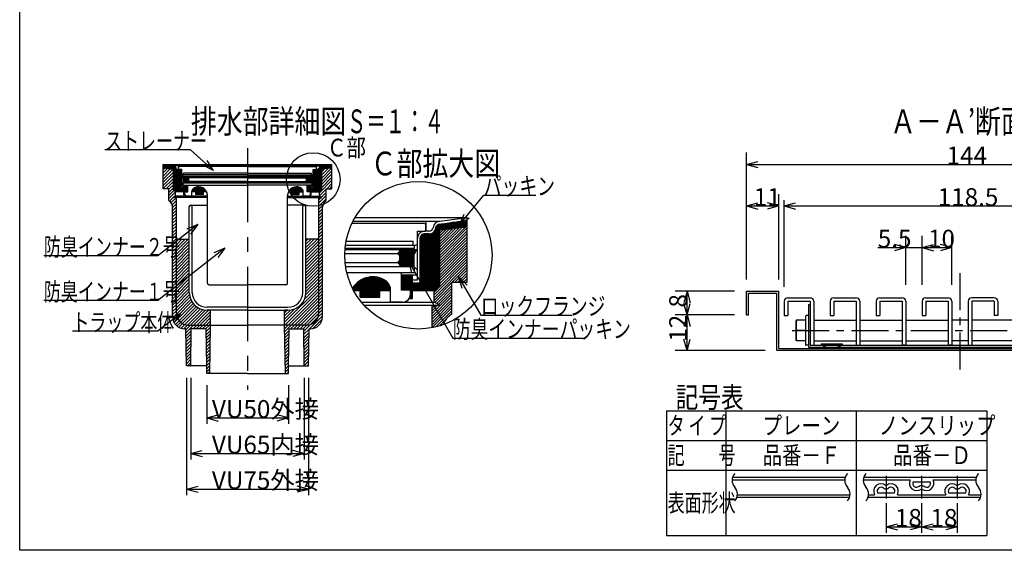
# Model space of a CAD drawing. Extents: x 96 to 2311, y 93 to 1536.
# Drawn here: x 96 to 1424, y 96 to 811 of the extents above; entities that cross this region are included whole.
import ezdxf

# ---------------------------------------------------------------- set-up
doc = ezdxf.new("R2010")
doc.units = 0
doc.header["$LTSCALE"] = 8
doc.header["$MEASUREMENT"] = 0
doc.linetypes.add('CENTER1', pattern=[10, 6.25, -1.25, 1.25, -1.25])
doc.linetypes.add('CENTER2', pattern=[20, 12.5, -2.5, 2.5, -2.5])
for name, color, linetype in [('_0-7_枠細線', 7, 'CONTINUOUS'), ('_0-8_枠中線', 7, 'CONTINUOUS'), ('_0-A_極細1', 7, 'CONTINUOUS'), ('_0-D_寸法1', 7, 'CONTINUOUS'), ('_0-E_極細4', 7, 'CONTINUOUS'), ('_1-1_寸法4', 7, 'CONTINUOUS'), ('_1-2_極細2', 7, 'CONTINUOUS'), ('_1-3_細線2', 7, 'CONTINUOUS'), ('_1-5_寸法2', 7, 'CONTINUOUS')]:
    doc.layers.add(name, color=color, linetype=linetype)
doc.styles.get("Standard").update_dxf_attribs({"font": 'txt', "bigfont": 'bigfont.shx'})

msp = doc.modelspace()

# ---------------------------------------------------------------- linework, layer by layer
at = {"layer": '_0-7_枠細線', "color": 5, "linetype": 'Continuous'}
for p, q in [((968, 284), (1400, 284)), ((968, 284), (968, 116)), ((1048, 284), (1048, 116)), ((1224, 284), (1224, 116)), ((1400, 284), (1400, 116)), ((968, 244), (1400, 244)), ((968, 204), (1400, 204)), ((1056.5, 191.1), (1208.3, 191.1)), ((1057.1, 194.3), (1208.9, 194.3)), ((1233.3, 191.1), (1296.6, 191.1)), ((1233.9, 194.3), (1385.7, 194.3)), ((1300.4, 188.4), (1323.6, 188.4)), ((1327.4, 191.1), (1385.1, 191.1)), ((1252.4, 173.5), (1275.6, 173.5)), ((1348.4, 173.5), (1371.6, 173.5)), ((1063.1, 167.6), (1214.9, 167.6)), ((1063.7, 170.8), (1215.5, 170.8)), ((1239.9, 167.6), (1391.7, 167.6)), ((1240.5, 170.8), (1248.6, 170.8)), ((1264, 159.6), (1264, 119.6)), ((1279.4, 170.8), (1344.6, 170.8)), ((1312, 159.6), (1312, 119.6)), ((1360, 159.6), (1360, 119.6)), ((1375.4, 170.8), (1392.3, 170.8)), ((1264, 127.6), (1279.5, 131.7)), ((1264, 127.6), (1279.5, 123.5)), ((1264, 127.6), (1312, 127.6)), ((1312, 127.6), (1296.5, 131.7)), ((1312, 127.6), (1296.5, 123.5)), ((1312, 127.6), (1327.5, 131.7)), ((1312, 127.6), (1327.5, 123.5)), ((1312, 127.6), (1360, 127.6)), ((1360, 127.6), (1344.5, 131.7)), ((1360, 127.6), (1344.5, 123.5)), ((968, 116), (1400, 116))]:
    msp.add_line(p, q, dxfattribs=at)
at = {"layer": '_0-7_枠細線', "color": 5, "linetype": 'CENTER1'}
for p, q in [((1264, 196.5), (1264, 165.6)), ((1312, 196.5), (1312, 165.6)), ((1360, 196.5), (1360, 165.6))]:
    msp.add_line(p, q, dxfattribs=at)
at = {"layer": '_0-7_枠細線', "color": 5, "linetype": 'Continuous'}
for centre, radius, start, end in [((1070.2, 190.2), 13.7, 137.5616, 222.4384), ((1222, 190.2), 13.7, 137.5616, 222.4384), ((1247, 190.2), 13.7, 137.5616, 222.4384), ((1398.8, 190.2), 13.7, 137.5616, 222.4384), ((1305.3, 186.3), 9.95, 151.1464, 308.6822), ((1305.3, 186.3), 5.33, 156.4218, 308.6822), ((1318.7, 186.3), 9.95, 231.3178, 28.8536), ((1318.7, 186.3), 5.33, 231.3178, 23.5782), ((1050, 171.7), 13.7, 317.5616, 42.4384), ((1201.8, 171.7), 13.7, 317.5616, 42.4384), ((1226.8, 171.7), 13.7, 317.5616, 42.4384), ((1257.3, 175.6), 9.95, 51.3178, 208.8536), ((1257.3, 175.6), 5.33, 51.3178, 203.5782), ((1264, 183.9), 5.33, 231.3178, 308.6822), ((1264, 183.9), 0.72, 231.3178, 308.6822), ((1270.7, 175.6), 9.95, 331.1464, 128.6822), ((1270.7, 175.6), 5.33, 336.4218, 128.6822), ((1312, 177.9), 5.33, 51.3178, 128.6822), ((1312, 177.9), 0.72, 51.3178, 128.6822), ((1353.3, 175.6), 9.95, 51.3178, 208.8536), ((1353.3, 175.6), 5.33, 51.3178, 203.5782), ((1360, 183.9), 5.33, 231.3178, 308.6822), ((1360, 183.9), 0.72, 231.3178, 308.6822), ((1366.7, 175.6), 9.95, 331.1464, 128.6822), ((1366.7, 175.6), 5.33, 336.4218, 128.6822), ((1378.6, 171.7), 13.7, 317.5616, 42.4384)]:
    msp.add_arc(centre, radius, start, end, dxfattribs=at)
at = {"layer": '_0-8_枠中線', "color": 5, "linetype": 'Continuous'}
for p, q in [((96, 96), (96, 1536)), ((2280, 96), (96, 96))]:
    msp.add_line(p, q, dxfattribs=at)
at = {"layer": '_0-A_極細1', "color": 7, "linetype": 'Continuous'}
for p, q in [((548.4, 544.3), (699.5, 544.3)), ((662.6, 539.1), (699.5, 544.3)), ((699.5, 540.6), (699.5, 544.3)), ((544.1, 536.4), (641.1, 536.4)), ((545.4, 539.1), (662.6, 539.1)), ((643.8, 526.8), (643.8, 533.7)), ((644.1, 525.7), (644.1, 539.1)), ((657.7, 448.7), (657.7, 532.4)), ((658.8, 449.8), (658.8, 533.8)), ((659.8, 450.8), (659.8, 534.6)), ((660.9, 451.9), (660.9, 535.1)), ((662, 453), (662, 535.3)), ((662.6, 535.3), (699.5, 540.5)), ((662.6, 453.6), (662.6, 535.3)), ((662.6, 534.5), (699.5, 534.5)), ((662.6, 533.4), (699.5, 533.4)), ((662.6, 532.3), (699.5, 532.3)), ((699.5, 531.6), (662.6, 527.3)), ((662.6, 531.3), (697, 531.3)), ((662.6, 496.9), (697, 531.3)), ((664.3, 535.5), (699.5, 535.5)), ((671.8, 536.6), (699.5, 536.6)), ((679.3, 537.7), (699.5, 537.7)), ((686.8, 538.7), (699.5, 538.7)), ((694.3, 539.8), (699.5, 539.8)), ((699.5, 459.8), (699.5, 544.2)), ((632.3, 509.7), (632.3, 525.7)), ((632.3, 525.7), (642.7, 525.7)), ((636.4, 445.7), (636.4, 518.2)), ((637.4, 445.7), (637.4, 520.1)), ((638.5, 445.7), (638.5, 521)), ((639.6, 445.7), (639.6, 521.6)), ((640.6, 445.7), (640.6, 521.9)), ((648, 525.7), (641.7, 525.7)), ((641.7, 445.7), (641.7, 522)), ((648, 522), (641.7, 522)), ((642.8, 445.7), (642.8, 522)), ((643.8, 445.7), (643.8, 522)), ((644.9, 445.7), (644.9, 522)), ((646, 445.7), (646, 522)), ((647, 445.7), (647, 522)), ((648.1, 445.7), (648.1, 522)), ((649.2, 445.7), (649.2, 522.1)), ((650.2, 445.7), (650.2, 522.3)), ((651.3, 445.7), (651.3, 522.6)), ((652.4, 445.7), (652.4, 523.1)), ((653.4, 445.7), (653.4, 523.8)), ((654.5, 445.7), (654.5, 524.7)), ((655.6, 446.6), (655.6, 526)), ((656.6, 447.6), (656.6, 528.3)), ((662.6, 500.7), (692.7, 530.8)), ((662.6, 504.5), (688.4, 530.3)), ((662.6, 530.2), (687.8, 530.2)), ((662.6, 493.1), (699.5, 530.1)), ((662.6, 508.2), (684.2, 529.8)), ((662.6, 512), (679.9, 529.3)), ((662.6, 529.1), (678.6, 529.1)), ((662.6, 515.8), (675.6, 528.8)), ((662.6, 519.5), (671.4, 528.3)), ((662.6, 528.1), (669.3, 528.1)), ((662.6, 523.3), (667.1, 527.8)), ((662.6, 527.1), (662.8, 527.3)), ((662.6, 489.4), (699.5, 526.3)), ((662.6, 485.6), (699.5, 522.5)), ((662.6, 481.8), (699.5, 518.7)), ((535.2, 507.1), (629.7, 507.1)), ((536.1, 512.4), (626.5, 512.4)), ((626.5, 507.1), (626.5, 512.4)), ((628.1, 502.3), (628.1, 507.1)), ((632.3, 460.1), (632.3, 516.4)), ((636.1, 456.4), (636.1, 516.4)), ((662.6, 478.1), (699.5, 515)), ((662.6, 474.3), (699.5, 511.2)), ((662.6, 470.5), (699.5, 507.4)), ((534.3, 495.9), (605.4, 495.9)), ((534.6, 501.2), (631.5, 501.2)), ((628.1, 502.3), (534.7, 502.3)), ((605.4, 495.9), (608.1, 498.6)), ((608.1, 493.2), (605.4, 495.9)), ((605.6, 496.1), (628.8, 496.1)), ((606.3, 495), (628.2, 495)), ((606.6, 497.1), (629.3, 497.1)), ((607.4, 493.9), (627.6, 493.9)), ((607.7, 498.2), (629.9, 498.2)), ((608.1, 501.2), (608.1, 498.6)), ((608.1, 500.3), (631.1, 500.3)), ((608.1, 499.3), (630.5, 499.3)), ((608.1, 493.2), (608.1, 486.3)), ((608.1, 492.9), (627.3, 492.9)), ((608.1, 491.8), (627.3, 491.8)), ((627.3, 493.2), (631.5, 501.2)), ((627.3, 493.2), (627.3, 478.3)), ((662.6, 466.7), (699.5, 503.7)), ((662.6, 463), (699.5, 499.9)), ((662.6, 459.2), (699.5, 496.1)), ((662.6, 455.4), (699.5, 492.3)), ((534.7, 483.6), (605.4, 483.6)), ((535.4, 478.3), (627.3, 478.3)), ((605.4, 483.6), (608.1, 486.3)), ((608.1, 481), (605.4, 483.6)), ((605.8, 483.3), (627.3, 483.3)), ((606.1, 484.3), (627.3, 484.3)), ((606.8, 482.2), (627.3, 482.2)), ((607.2, 485.4), (627.3, 485.4)), ((607.9, 481.1), (627.3, 481.1)), ((608.1, 490.7), (627.3, 490.7)), ((608.1, 489.7), (627.3, 489.7)), ((608.1, 488.6), (627.3, 488.6)), ((608.1, 487.5), (627.3, 487.5)), ((608.1, 486.5), (627.3, 486.5)), ((608.1, 481), (608.1, 478.3)), ((608.1, 480.1), (627.3, 480.1)), ((608.1, 479), (627.3, 479)), ((654.7, 443.8), (699.5, 488.6)), ((654.7, 440), (699.5, 484.8)), ((654.7, 436.2), (699.5, 481)), ((628.1, 477.7), (535.5, 477.7)), ((610.7, 469.7), (537.1, 469.7)), ((628.1, 469.7), (610.7, 469.7)), ((610.7, 446.3), (610.7, 469.7)), ((610.7, 467.1), (632.3, 467.1)), ((610.8, 446.3), (610.8, 467.1)), ((611.8, 446.3), (611.8, 467.1)), ((612.9, 446.3), (612.9, 467.1)), ((614, 446.3), (614, 467.1)), ((615, 446.3), (615, 467.1)), ((616.1, 446.3), (616.1, 467.1)), ((617.2, 446.3), (617.2, 467.1)), ((618.2, 446.3), (618.2, 467.1)), ((619.3, 446.3), (619.3, 467.1)), ((620.4, 446.3), (620.4, 467.1)), ((621.4, 446.3), (621.4, 467.1)), ((622.5, 446.3), (622.5, 467.1)), ((623.6, 435.1), (623.6, 467.1)), ((624.6, 435.1), (624.6, 467.1)), ((625.4, 435.1), (625.4, 467.1)), ((628.1, 469.7), (628.1, 477.7)), ((679.2, 456.9), (699.5, 477.3)), ((682.9, 456.9), (699.5, 473.5)), ((686.7, 456.9), (699.5, 469.7)), ((690.5, 456.9), (699.5, 465.9)), ((546.4, 445.7), (546.4, 451.4)), ((548, 445.7), (548, 453.3)), ((549.6, 445.7), (549.6, 455)), ((551.2, 445.7), (551.2, 456.5)), ((552.8, 445.7), (552.8, 457.8)), ((554.4, 445.7), (554.4, 458.9)), ((556, 445.7), (556, 459.9)), ((557.6, 445.7), (557.6, 460.8)), ((559.2, 445.7), (559.2, 461.6)), ((560.8, 445.7), (560.8, 462.2)), ((562.4, 445.7), (562.4, 462.8)), ((564, 445.7), (564, 463.2)), ((565.6, 445.7), (565.6, 463.6)), ((567.2, 445.7), (567.2, 463.9)), ((568.8, 445.7), (568.8, 464.1)), ((570.4, 445.7), (570.4, 464.2)), ((572, 445.7), (572, 464.3)), ((573.6, 445.7), (573.6, 464.2)), ((575.2, 445.7), (575.2, 464.1)), ((576.8, 445.7), (576.8, 463.9)), ((578.4, 445.7), (578.4, 463.6)), ((580, 445.7), (580, 463.3)), ((581.6, 445.7), (581.6, 462.8)), ((583.2, 445.7), (583.2, 462.3)), ((584.8, 445.7), (584.8, 461.6)), ((586.4, 445.7), (586.4, 460.9)), ((588, 445.7), (588, 460)), ((589.6, 445.7), (589.6, 459)), ((591.2, 445.7), (591.2, 457.8)), ((592.8, 445.7), (592.8, 456)), ((594.4, 445.7), (594.4, 453.4)), ((625.4, 460.1), (632.3, 460.1)), ((625.4, 456.4), (636.1, 456.4)), ((625.7, 445.7), (625.7, 456.4)), ((626.8, 445.7), (626.8, 456.4)), ((627.8, 445.7), (627.8, 456.4)), ((628.9, 445.7), (628.9, 456.4)), ((630, 445.7), (630, 456.4)), ((631, 445.7), (631, 456.4)), ((632.1, 445.7), (632.1, 456.4)), ((633.2, 445.7), (633.2, 456.4)), ((634.2, 445.7), (634.2, 456.4)), ((635.3, 445.7), (635.3, 456.4)), ((654.7, 432.5), (678.7, 456.5)), ((662.6, 453.6), (654.7, 445.7)), ((655.7, 429.7), (678.7, 452.7)), ((678.7, 456.9), (699.5, 456.9)), ((678.7, 414.2), (678.7, 456.9)), ((694.2, 456.9), (699.5, 462.2)), ((698, 456.9), (699.5, 458.4)), ((699.5, 456.9), (699.5, 459.8)), ((544.8, 448.8), (544.8, 449)), ((546.4, 445.7), (596.1, 445.7)), ((554.9, 436.7), (554.9, 445.7)), ((555.3, 436.7), (555.3, 445.7)), ((556.4, 436.7), (556.4, 445.7)), ((557.4, 436.7), (557.4, 445.7)), ((558.5, 436.7), (558.5, 445.7)), ((559.6, 436.7), (559.6, 445.7)), ((560.6, 436.7), (560.6, 445.7)), ((561.7, 436.7), (561.7, 445.7)), ((562.8, 436.7), (562.8, 445.7)), ((563.8, 436.7), (563.8, 445.7)), ((564.9, 436.7), (564.9, 445.7)), ((566, 436.7), (566, 445.7)), ((567, 436.7), (567, 445.7)), ((568.1, 436.7), (568.1, 445.7)), ((569.2, 436.7), (569.2, 445.7)), ((570.2, 436.7), (570.2, 445.7)), ((571.3, 436.7), (571.3, 445.7)), ((572.4, 436.7), (572.4, 445.7)), ((573.4, 436.7), (573.4, 445.7)), ((574.5, 436.7), (574.5, 445.7)), ((575.6, 436.7), (575.6, 445.7)), ((576.6, 436.7), (576.6, 445.7)), ((577.7, 436.7), (577.7, 445.7)), ((578.8, 436.7), (578.8, 445.7)), ((579.8, 436.7), (579.8, 445.7)), ((580.9, 436.7), (580.9, 445.7)), ((581.6, 436.7), (581.6, 445.7)), ((596, 445.7), (596, 447.7)), ((596.1, 430.3), (596.1, 445.7)), ((622.7, 446.3), (610.7, 446.3)), ((622.5, 435.1), (622.5, 438.8)), ((622.7, 440.9), (622.7, 446.3)), ((625.4, 445.7), (654.7, 445.7)), ((652.1, 414.7), (678.7, 441.4)), ((654.7, 430.2), (654.7, 445.7)), ((658.2, 428.4), (678.7, 448.9)), ((660.6, 427), (678.7, 445.1)), ((554.9, 436.7), (581.6, 436.7)), ((556.8, 430.2), (654.7, 430.2)), ((560.6, 426), (662.6, 426)), ((612.1, 430.3), (596.1, 430.3)), ((621, 435.1), (625.4, 435.1)), ((621.4, 435.1), (621.4, 435.8)), ((652.1, 410.9), (678.7, 437.6)), ((652.1, 407.2), (678.7, 433.8)), ((652.1, 403.4), (678.7, 430.1)), ((652.1, 399.6), (678.7, 426.3)), ((652.1, 395.7), (652.1, 426)), ((652.1, 418.5), (659.5, 426)), ((652.1, 422.3), (655.8, 426)), ((662.6, 426), (654.7, 430.2)), ((652.1, 395.9), (678.7, 422.5)), ((656.7, 396.7), (678.7, 418.7)), ((676.6, 412.9), (678.7, 415)), ((661.9, 398.1), (670.3, 406.6))]:
    msp.add_line(p, q, dxfattribs=at)
msp.add_circle((633.5, 493.3), 99.3, dxfattribs=at)
for centre, radius, start, end in [((641.1, 533.7), 2.67, 24.0545, 90), ((641.1, 533.7), 2.67, 0, 24.0545), ((662.6, 529.7), 9.33, 90, 175.849), ((662.6, 529.7), 5.6, 90, 175.849), ((641.7, 516.4), 9.33, 90, 180), ((641.7, 516.4), 5.6, 90, 180), ((642.7, 526.8), 1.07, 270, 360), ((648, 531.1), 5.33, 270, 356.6491), ((648, 531.1), 9.07, 270, 356.6491), ((629.7, 509.7), 2.67, 270, 360), ((572.1, 432.3), 32, 55.1663, 148.6848), ((580.1, 446.3), 16, 358.0749, 50.0295), ((612.1, 440.9), 10.7, 270, 360), ((692.1, 391.1), 26.7, 120, 161.1398)]:
    msp.add_arc(centre, radius, start, end, dxfattribs=at)
at = {"layer": '_0-D_寸法1', "color": 7, "linetype": 'Continuous'}
for p, q in [((688.9, 534.2), (721.6, 574.5)), ((721.6, 574.5), (792, 574.5)), ((688.9, 534.2), (695.4, 548.8)), ((688.9, 534.2), (701.9, 543.6)), ((620, 485.5), (631.4, 474.2)), ((620, 485.5), (624.2, 470.1)), ((620, 485.5), (679.9, 381.9)), ((687.8, 464.5), (699.1, 453.2)), ((687.8, 464.5), (691.9, 449)), ((687.8, 464.5), (717.7, 412.7)), ((717.7, 412.7), (840.9, 412.7)), ((679.9, 381.9), (855.9, 381.9))]:
    msp.add_line(p, q, dxfattribs=at)
at = {"layer": '_0-E_極細4', "color": 6, "linetype": 'CENTER2'}
msp.add_line((403.2, 637.8), (403.2, 312.1), dxfattribs=at)
at = {"layer": '_0-E_極細4', "color": 6, "linetype": 'Continuous'}
for p, q in [((289.4, 615.7), (517, 615.7)), ((289.4, 614.3), (289.4, 615.7)), ((303.3, 613.7), (289.4, 615.7)), ((289.4, 584), (289.4, 615.6)), ((303.3, 612.3), (289.4, 614.2)), ((289.4, 613.3), (295.7, 613.3)), ((289.4, 612.1), (303.3, 612.1)), ((289.4, 610.9), (303.3, 610.9)), ((289.4, 610.9), (303.3, 609.3)), ((403.2, 613.7), (303.3, 613.7)), ((303.3, 581.6), (303.3, 612.3)), ((304.3, 580.7), (304.3, 612)), ((310.2, 608.7), (310.2, 613.7)), ((310.3, 609.1), (310.3, 611.7)), ((403.2, 612.7), (311.3, 612.7)), ((403.2, 613.7), (503.2, 613.7)), ((403.2, 612.7), (495.1, 612.7)), ((496.1, 609.1), (496.1, 611.7)), ((496.2, 608.7), (496.2, 613.7)), ((502.3, 580.7), (502.3, 612.1)), ((503.2, 613.7), (517, 615.7)), ((503.2, 612.3), (517, 614.2)), ((503.2, 581.6), (503.2, 612.3)), ((503.2, 612.1), (517, 612.1)), ((503.2, 610.9), (517, 610.9)), ((517, 610.9), (503.2, 609.3)), ((503.2, 597.4), (516.6, 610.8)), ((510.8, 613.3), (517, 613.3)), ((517, 614.3), (517, 615.7)), ((517, 584), (517, 615.6)), ((289.4, 608.5), (291.5, 610.6)), ((289.4, 604.3), (295.3, 610.2)), ((289.4, 600), (299.1, 609.7)), ((289.4, 595.8), (303, 609.3)), ((289.4, 591.6), (303.3, 605.4)), ((289.4, 587.3), (303.3, 601.2)), ((299.1, 609.7), (303.3, 609.7)), ((305.5, 579.5), (305.5, 609.8)), ((306.7, 578.7), (306.7, 608)), ((307.9, 578.7), (307.9, 607.4)), ((308.8, 608.7), (311.1, 608.7)), ((308.8, 607.3), (311.1, 607.3)), ((309.1, 578.7), (309.1, 607.3)), ((310.3, 578.7), (310.3, 607.3)), ((314.6, 608.7), (310.7, 608.7)), ((311.5, 578.7), (311.5, 607.3)), ((312.7, 578.7), (312.7, 606.6)), ((313.2, 582.7), (313.2, 605.2)), ((314.6, 602.7), (314.6, 608.7)), ((314.6, 584.1), (314.6, 605.2)), ((316.5, 596.5), (314.9, 599.5)), ((403.2, 599.5), (314.9, 599.5)), ((315.2, 598.9), (323.7, 598.9)), ((402.8, 601.7), (315.6, 601.7)), ((315.9, 597.7), (324.5, 597.7)), ((316.2, 599.9), (316.2, 601.7)), ((316.2, 599.9), (403.2, 599.9)), ((402.8, 603.7), (316.8, 603.7)), ((316.8, 601.7), (316.8, 603.7)), ((323.7, 599.5), (323.7, 598.5)), ((324.7, 597.5), (323.7, 598.5)), ((323.7, 596.5), (324.7, 597.5)), ((403.2, 597.5), (324.7, 597.5)), ((490.2, 599.9), (403.2, 599.9)), ((403.2, 599.5), (491.5, 599.5)), ((403.2, 597.5), (481.7, 597.5)), ((403.6, 603.7), (489.6, 603.7)), ((403.6, 601.7), (490.8, 601.7)), ((481.7, 597.5), (482.7, 598.5)), ((482.7, 596.5), (481.7, 597.5)), ((482, 597.7), (490.6, 597.7)), ((482.7, 599.5), (482.7, 598.5)), ((482.7, 598.9), (491.3, 598.9)), ((489.6, 601.7), (489.6, 603.7)), ((489.9, 596.5), (491.5, 599.5)), ((490.2, 599.9), (490.2, 601.7)), ((491.8, 602.7), (491.8, 608.7)), ((491.8, 608.7), (495.7, 608.7)), ((491.8, 584.1), (491.8, 605.2)), ((493.2, 582.7), (493.2, 605.2)), ((493.9, 578.7), (493.9, 606.7)), ((495.1, 578.7), (495.1, 607.3)), ((497.7, 608.7), (495.3, 608.7)), ((497.7, 607.3), (495.3, 607.3)), ((496.3, 578.7), (496.3, 607.3)), ((497.5, 578.7), (497.5, 607.3)), ((498.7, 578.7), (498.7, 607.4)), ((499.9, 578.7), (499.9, 608)), ((501.1, 579.5), (501.1, 610)), ((503.2, 601.7), (511.8, 610.3)), ((503.2, 609.7), (507.4, 609.7)), ((503.2, 605.9), (507, 609.7)), ((503.2, 593.2), (517, 607)), ((503.2, 588.9), (517, 602.8)), ((503.2, 584.7), (517, 598.5)), ((289.4, 583.1), (303.3, 596.9)), ((293.5, 582.9), (303.3, 592.7)), ((297.2, 582.4), (303.3, 588.4)), ((297.2, 578.1), (303.3, 584.2)), ((322.7, 586.7), (314.6, 586.7)), ((316.2, 590.7), (403.2, 590.7)), ((316.2, 587.7), (316.2, 590.7)), ((316.2, 587.7), (322.7, 587.7)), ((316.5, 596.5), (323.8, 596.5)), ((316.5, 596.5), (316.5, 590.9)), ((316.5, 595.3), (323.7, 595.3)), ((316.5, 594.1), (323.7, 594.1)), ((316.5, 592.9), (324.7, 592.9)), ((316.5, 591.7), (323.7, 591.7)), ((403.2, 590.9), (316.5, 590.9)), ((317.2, 574.7), (317.2, 586.7)), ((317.5, 574.7), (317.5, 586.7)), ((318.7, 578.9), (318.7, 586.7)), ((319.9, 578.9), (319.9, 586.7)), ((321.1, 578.9), (321.1, 586.7)), ((322.3, 578.9), (322.3, 586.7)), ((322.7, 578.9), (322.7, 587.7)), ((322.7, 587.7), (403.2, 587.7)), ((323.7, 596.5), (323.7, 593.9)), ((324.7, 592.9), (323.7, 593.9)), ((323.7, 591.9), (324.7, 592.9)), ((323.7, 591.9), (323.7, 590.9)), ((403.2, 592.9), (324.7, 592.9)), ((331.9, 578.7), (331.9, 584.4)), ((333.1, 578.7), (333.1, 584.9)), ((334.3, 578.7), (334.3, 585.3)), ((335.5, 578.7), (335.5, 585.5)), ((336.7, 578.7), (336.7, 585.6)), ((337.9, 578.7), (337.9, 585.6)), ((339.1, 578.7), (339.1, 585.5)), ((340.3, 578.7), (340.3, 585.2)), ((341.5, 578.7), (341.5, 584.9)), ((342.7, 578.7), (342.7, 584.3)), ((403.2, 592.9), (481.7, 592.9)), ((403.2, 590.9), (489.9, 590.9)), ((490.2, 590.7), (403.2, 590.7)), ((483.7, 587.7), (403.2, 587.7)), ((463.9, 578.7), (463.9, 584.4)), ((465.1, 578.7), (465.1, 584.9)), ((466.3, 578.7), (466.3, 585.3)), ((467.5, 578.7), (467.5, 585.5)), ((468.7, 578.7), (468.7, 585.6)), ((469.9, 578.7), (469.9, 585.6)), ((471.1, 578.7), (471.1, 585.5)), ((472.3, 578.7), (472.3, 585.2)), ((473.5, 578.7), (473.5, 584.9)), ((474.7, 578.7), (474.7, 584.3)), ((481.7, 592.9), (482.7, 593.9)), ((482.7, 591.9), (481.7, 592.9)), ((481.8, 592.9), (489.9, 592.9)), ((482.7, 596.5), (490, 596.5)), ((482.7, 596.5), (482.7, 593.9)), ((482.7, 595.3), (489.9, 595.3)), ((482.7, 594.1), (489.9, 594.1)), ((482.7, 591.9), (482.7, 590.9)), ((482.7, 591.7), (489.9, 591.7)), ((490.2, 587.7), (483.7, 587.7)), ((483.7, 578.9), (483.7, 587.7)), ((483.7, 586.7), (491.8, 586.7)), ((484.3, 578.9), (484.3, 586.7)), ((485.5, 578.9), (485.5, 586.7)), ((486.7, 578.9), (486.7, 586.7)), ((487.9, 578.9), (487.9, 586.7)), ((489.1, 574.7), (489.1, 586.7)), ((489.2, 574.7), (489.2, 586.7)), ((489.9, 596.5), (489.9, 590.9)), ((490.2, 587.7), (490.2, 590.7)), ((500.2, 577.5), (517, 594.3)), ((509.9, 582.9), (517, 590.1)), ((514.1, 582.9), (517, 585.8)), ((289.4, 582.9), (289.4, 584)), ((297.2, 582.9), (289.4, 582.9)), ((297.2, 566.9), (297.2, 582.9)), ((297.2, 573.9), (304.1, 580.8)), ((297.2, 569.7), (306.2, 578.7)), ((298.1, 566.3), (306.2, 574.4)), ((300.3, 564.2), (307.2, 571.2)), ((303.3, 581.6), (306.2, 578.7)), ((303.3, 571.3), (306.2, 572.9)), ((349.2, 571.3), (303.3, 571.3)), ((317.2, 578.7), (306.2, 578.7)), ((306.2, 572.9), (306.2, 578.7)), ((349.2, 572.9), (306.2, 572.9)), ((307.2, 517.1), (307.2, 571.3)), ((317.2, 582.7), (313.2, 582.7)), ((313.9, 578.7), (313.9, 582.7)), ((317.2, 584.1), (314.6, 584.1)), ((315.1, 578.7), (315.1, 582.7)), ((316.3, 578.7), (316.3, 582.7)), ((318.9, 574.7), (317.2, 574.7)), ((318.2, 576.9), (318.2, 578.9)), ((318.2, 578.9), (322.7, 578.9)), ((318.7, 574.7), (318.7, 575.1)), ((322.2, 572.9), (328.2, 572.9)), ((348.1, 578.7), (328.2, 578.7)), ((328.2, 572.9), (328.2, 578.7)), ((328.3, 578.7), (328.3, 579.4)), ((329.5, 578.7), (329.5, 582.5)), ((330.7, 578.7), (330.7, 583.7)), ((333.7, 575.3), (333.7, 578.7)), ((343.7, 575.3), (333.7, 575.3)), ((334.3, 575.3), (334.3, 578.7)), ((335.5, 575.3), (335.5, 578.7)), ((336.7, 575.3), (336.7, 578.7)), ((337.9, 575.3), (337.9, 578.7)), ((339.1, 575.3), (339.1, 578.7)), ((340.3, 575.3), (340.3, 578.7)), ((341.5, 575.3), (341.5, 578.7)), ((342.7, 575.3), (342.7, 578.7)), ((343.7, 575.3), (343.7, 578.7)), ((343.9, 578.7), (343.9, 583.6)), ((345.1, 578.7), (345.1, 582.7)), ((346.3, 578.7), (346.3, 581.5)), ((347.5, 578.7), (347.5, 579.9)), ((349.2, 570.7), (349.2, 573.6)), ((349.2, 455.7), (349.2, 573.6)), ((457.2, 570.7), (457.2, 573.6)), ((457.2, 455.7), (457.2, 573.6)), ((457.2, 572.9), (500.2, 572.9)), ((457.2, 571.3), (503.2, 571.3)), ((458.4, 578.7), (478.2, 578.7)), ((459.1, 578.7), (459.1, 580)), ((460.3, 578.7), (460.3, 581.6)), ((461.5, 578.7), (461.5, 582.8)), ((462.7, 578.7), (462.7, 583.7)), ((462.8, 575.3), (462.8, 578.7)), ((462.8, 575.3), (472.8, 575.3)), ((463.9, 575.3), (463.9, 578.7)), ((465.1, 575.3), (465.1, 578.7)), ((466.3, 575.3), (466.3, 578.7)), ((467.5, 575.3), (467.5, 578.7)), ((468.7, 575.3), (468.7, 578.7)), ((469.9, 575.3), (469.9, 578.7)), ((471.1, 575.3), (471.1, 578.7)), ((472.3, 575.3), (472.3, 578.7)), ((472.8, 575.3), (472.8, 578.7)), ((475.9, 578.7), (475.9, 583.6)), ((477.1, 578.7), (477.1, 582.5)), ((478.2, 572.9), (478.2, 578.7)), ((484.2, 572.9), (478.2, 572.9)), ((488.2, 578.9), (483.7, 578.9)), ((487.6, 574.7), (489.2, 574.7)), ((487.9, 574.7), (487.9, 575.2)), ((488.2, 576.9), (488.2, 578.9)), ((489.2, 584.1), (491.8, 584.1)), ((489.2, 582.7), (493.2, 582.7)), ((489.2, 578.7), (500.2, 578.7)), ((490.3, 578.7), (490.3, 582.7)), ((491.5, 578.7), (491.5, 582.7)), ((492.7, 578.7), (492.7, 582.7)), ((499.2, 563.8), (509.2, 573.8)), ((499.2, 568), (502.5, 571.3)), ((499.2, 517.1), (499.2, 571.3)), ((500.2, 573.3), (509.2, 582.3)), ((503.2, 581.6), (500.2, 578.7)), ((500.2, 572.9), (500.2, 578.7)), ((503.2, 571.3), (500.2, 572.9)), ((502.7, 571.5), (509.2, 578)), ((509.2, 582.9), (517, 582.9)), ((509.2, 566.9), (509.2, 582.9)), ((517, 582.9), (517, 584)), ((301.7, 561.4), (307.2, 566.9)), ((302.2, 557.7), (307.2, 562.7)), ((302.2, 553.4), (307.2, 558.4)), ((302.2, 410.3), (302.2, 558.2)), ((324.7, 443.3), (324.7, 558.9)), ((326.7, 560.9), (349.2, 560.9)), ((328.7, 443.3), (328.7, 558.9)), ((479.7, 560.9), (457.2, 560.9)), ((477.7, 443.3), (477.7, 558.9)), ((481.7, 443.3), (481.7, 558.9)), ((499.2, 559.5), (509.2, 569.5)), ((499.2, 555.3), (504.5, 560.6)), ((504.2, 410.3), (504.2, 558.2)), ((302.2, 549.2), (307.2, 554.2)), ((302.2, 545), (307.2, 550)), ((302.2, 540.7), (307.2, 545.7)), ((499.2, 551), (504.2, 556)), ((499.2, 546.8), (504.2, 551.8)), ((499.2, 542.6), (504.2, 547.6)), ((302.2, 536.5), (307.2, 541.5)), ((302.2, 532.2), (307.2, 537.2)), ((302.2, 528), (307.2, 533)), ((499.2, 538.3), (504.2, 543.3)), ((499.2, 534.1), (504.2, 539.1)), ((499.2, 529.8), (504.2, 534.8)), ((302.2, 523.7), (307.2, 528.7)), ((302.2, 519.5), (307.2, 524.5)), ((302.2, 515.3), (307.2, 520.3)), ((499.2, 525.6), (504.2, 530.6)), ((499.2, 521.3), (504.2, 526.3)), ((499.2, 517.1), (504.2, 522.1)), ((499.2, 512.9), (504.2, 517.9)), ((302.2, 511), (307.2, 516)), ((302.2, 506.8), (307.2, 511.8)), ((302.2, 502.5), (307.2, 507.5)), ((307.2, 415.3), (307.2, 517.1)), ((307.2, 516), (307.5, 516.2)), ((307.2, 499.1), (323.3, 515.1)), ((307.2, 503.3), (319.1, 515.1)), ((307.2, 507.5), (314.8, 515.1)), ((307.2, 511.8), (310.6, 515.1)), ((307.2, 494.8), (324.7, 512.3)), ((307.2, 490.6), (324.7, 508.1)), ((309, 515.1), (324.7, 515.1)), ((481.7, 499.6), (497.3, 515.1)), ((481.7, 503.8), (493, 515.1)), ((481.7, 508.1), (488.8, 515.1)), ((481.7, 512.3), (484.5, 515.1)), ((497.5, 515.1), (481.7, 515.1)), ((481.7, 495.4), (499.2, 512.9)), ((481.7, 491.1), (499.2, 508.6)), ((499.2, 517.1), (499.2, 517.1)), ((499.2, 415.3), (499.2, 517.1)), ((499.2, 508.6), (504.2, 513.6)), ((499.2, 504.4), (504.2, 509.4)), ((499.2, 500.1), (504.2, 505.1)), ((302.2, 498.3), (307.2, 503.3)), ((302.2, 494.1), (307.2, 499.1)), ((302.2, 489.8), (307.2, 494.8)), ((307.2, 486.3), (324.7, 503.8)), ((307.2, 482.1), (324.7, 499.6)), ((307.2, 477.8), (324.7, 495.3)), ((324.7, 443.3), (324.7, 497.3)), ((481.7, 486.9), (499.2, 504.4)), ((481.7, 482.6), (499.2, 500.1)), ((481.7, 443.3), (481.7, 497.3)), ((481.7, 478.4), (499.2, 495.9)), ((481.7, 474.1), (499.2, 491.6)), ((499.2, 495.9), (504.2, 500.9)), ((499.2, 491.6), (504.2, 496.6)), ((499.2, 487.4), (504.2, 492.4)), ((302.2, 485.6), (307.2, 490.6)), ((302.2, 481.3), (307.2, 486.3)), ((302.2, 477.1), (307.2, 482.1)), ((307.2, 473.6), (324.7, 491.1)), ((307.2, 469.4), (324.7, 486.9)), ((307.2, 465.1), (324.7, 482.6)), ((307.2, 460.9), (324.7, 478.4)), ((481.7, 469.9), (499.2, 487.4)), ((481.7, 465.7), (499.2, 483.2)), ((481.7, 461.4), (499.2, 478.9)), ((499.2, 483.2), (504.2, 488.2)), ((499.2, 478.9), (504.2, 483.9)), ((499.2, 474.7), (504.2, 479.7)), ((302.2, 472.8), (307.2, 477.8)), ((302.2, 468.6), (307.2, 473.6)), ((302.2, 464.4), (307.2, 469.4)), ((302.2, 460.1), (307.2, 465.1)), ((307.2, 456.6), (324.7, 474.1)), ((307.2, 452.4), (324.7, 469.9)), ((307.2, 448.1), (324.7, 465.6)), ((481.7, 457.2), (499.2, 474.7)), ((481.7, 452.9), (499.2, 470.4)), ((481.7, 448.7), (499.2, 466.2)), ((499.2, 470.4), (504.2, 475.4)), ((499.2, 466.2), (504.2, 471.2)), ((499.2, 461.9), (504.2, 466.9)), ((302.2, 455.9), (307.2, 460.9)), ((302.2, 451.6), (307.2, 456.6)), ((302.2, 447.4), (307.2, 452.4)), ((307.2, 443.9), (324.7, 461.4)), ((307.2, 439.7), (324.7, 457.2)), ((307.2, 435.4), (324.7, 452.9)), ((351.2, 453.7), (403.2, 453.7)), ((455.2, 453.7), (403.2, 453.7)), ((480, 434.2), (499.2, 453.5)), ((481.5, 440), (499.2, 457.7)), ((481.7, 444.4), (499.2, 461.9)), ((499.2, 457.7), (504.2, 462.7)), ((499.2, 453.5), (504.2, 458.5)), ((499.2, 449.2), (504.2, 454.2)), ((302.2, 443.1), (307.2, 448.1)), ((302.2, 438.9), (307.2, 443.9)), ((302.2, 434.7), (307.2, 439.7)), ((307.2, 431.2), (324.7, 448.7)), ((307.2, 426.9), (324.7, 444.4)), ((307.2, 422.7), (324.9, 440.4)), ((453.2, 403.2), (499.2, 449.2)), ((453.5, 399.3), (499.2, 445)), ((457.8, 399.3), (499.2, 440.7)), ((499.2, 445), (504.2, 450)), ((499.2, 440.7), (504.2, 445.7)), ((499.2, 436.5), (504.2, 441.5)), ((302.2, 430.4), (307.2, 435.4)), ((302.2, 426.2), (307.2, 431.2)), ((302.2, 421.9), (307.2, 426.9)), ((307.2, 418.4), (325.6, 436.8)), ((307.3, 414.2), (326.7, 433.7)), ((307.9, 410.6), (328.2, 430.9)), ((309.2, 407.6), (329.9, 428.4)), ((310.9, 405.1), (331.9, 426.1)), ((462, 399.3), (499.2, 436.5)), ((466.3, 399.3), (499.2, 432.2)), ((470.5, 399.3), (499.2, 428)), ((499.2, 432.2), (504.2, 437.2)), ((499.2, 428), (504.2, 433)), ((499.2, 423.8), (504.2, 428.8)), ((302.2, 417.7), (307.2, 422.7)), ((302.2, 413.4), (307.2, 418.4)), ((302.3, 409.2), (307.3, 414.2)), ((313, 403), (334.2, 424.2)), ((315.5, 401.3), (336.7, 422.5)), ((318.5, 400), (339.6, 421.1)), ((322.1, 399.3), (342.8, 420)), ((326.3, 399.3), (346.4, 419.4)), ((330.5, 399.3), (350.5, 419.3)), ((334.7, 399.3), (353.2, 417.8)), ((339, 399.3), (353.2, 413.5)), ((403.2, 423.3), (348.7, 423.3)), ((401.4, 419.3), (348.7, 419.3)), ((348.7, 419.3), (353.2, 419.3)), ((353.2, 399.3), (353.2, 419.3)), ((403.2, 419.3), (401.4, 419.3)), ((403.2, 423.3), (457.7, 423.3)), ((403.2, 419.3), (405.1, 419.3)), ((405.1, 419.3), (457.7, 419.3)), ((453.2, 407.5), (466.8, 421.1)), ((453.2, 411.7), (461, 419.5)), ((453.2, 415.9), (456.6, 419.3)), ((453.2, 399.3), (453.2, 419.3)), ((457.7, 419.3), (453.2, 419.3)), ((474.8, 399.3), (499.2, 423.8)), ((479, 399.3), (499.2, 419.5)), ((483.2, 399.3), (499.2, 415.3)), ((486.7, 394.3), (504.2, 411.8)), ((498.4, 410.2), (504.2, 416)), ((499.2, 419.5), (504.2, 424.5)), ((499.2, 415.3), (504.2, 420.3)), ((302.9, 405.6), (307.9, 410.6)), ((304.2, 402.6), (309.2, 407.6)), ((305.9, 400.1), (310.9, 405.1)), ((308, 398), (313, 403)), ((310.5, 396.3), (315.5, 401.3)), ((313.5, 395), (318.5, 400)), ((317.1, 394.3), (322.1, 399.3)), ((320.3, 389.1), (330.5, 399.3)), ((320.3, 393.3), (326.3, 399.3)), ((323.2, 399.3), (353.2, 399.3)), ((329.7, 394.3), (334.7, 399.3)), ((334, 394.3), (339, 399.3)), ((338.2, 394.3), (343.2, 399.3)), ((342.5, 394.3), (347.5, 399.3)), ((343.2, 399.3), (353.2, 409.3)), ((346.7, 394.3), (351.7, 399.3)), ((347.5, 399.3), (353.2, 405)), ((351.7, 399.3), (353.2, 400.8)), ((352.2, 334.3), (353.2, 399.3)), ((353.2, 399.1), (353.2, 399.3)), ((353.2, 399.3), (403.2, 399.3)), ((453.2, 399.3), (403.2, 399.3)), ((453.3, 399.1), (453.2, 399.3)), ((454.2, 334.3), (453.2, 399.3)), ((483.2, 399.3), (453.2, 399.3)), ((453.3, 394.8), (457.8, 399.3)), ((453.3, 399), (453.5, 399.3)), ((453.4, 390.6), (462, 399.3)), ((461.3, 394.3), (466.3, 399.3)), ((465.5, 394.3), (470.5, 399.3)), ((469.8, 394.3), (474.8, 399.3)), ((474, 394.3), (479, 399.3)), ((478.2, 394.3), (483.2, 399.3)), ((479.3, 391.1), (488.3, 400.1)), ((488.3, 400.1), (498.4, 410.2)), ((491.2, 394.5), (504, 407.3)), ((320.2, 394.3), (318.2, 394.3)), ((321, 344.3), (320.2, 394.3)), ((320.4, 384.9), (327.2, 391.7)), ((320.5, 380.7), (327.2, 387.5)), ((326.7, 344.3), (327.2, 394.3)), ((347.2, 394.3), (327.2, 394.3)), ((348.1, 344.3), (347.2, 394.3)), ((347.3, 390.6), (353.2, 396.5)), ((347.4, 386.4), (353.1, 392.2)), ((347.4, 382.3), (353.1, 387.9)), ((453.4, 386.4), (459.2, 392.2)), ((453.5, 382.3), (459.1, 387.9)), ((458.4, 344.3), (459.2, 394.3)), ((459.2, 394.3), (479.2, 394.3)), ((479.7, 344.3), (479.2, 394.3)), ((479.3, 386.9), (486.2, 393.8)), ((479.4, 382.7), (486.2, 389.5)), ((479.4, 378.5), (486.1, 385.2)), ((485.4, 344.3), (486.2, 394.3)), ((486.2, 394.3), (488.2, 394.3)), ((320.5, 376.6), (327.1, 383.2)), ((320.6, 372.4), (327.1, 378.9)), ((320.7, 368.2), (327.1, 374.6)), ((347.5, 378.1), (353, 383.6)), ((347.6, 373.9), (352.9, 379.3)), ((347.7, 369.8), (352.9, 375)), ((453.6, 378.1), (459.1, 383.6)), ((453.6, 373.9), (459, 379.3)), ((453.7, 369.7), (458.9, 375)), ((479.4, 374.3), (486, 380.9)), ((479.5, 370.1), (486, 376.5)), ((479.5, 365.9), (485.9, 372.2)), ((320.7, 364), (327, 370.3)), ((320.8, 359.9), (327, 366)), ((320.9, 355.7), (326.9, 361.7)), ((347.7, 365.6), (352.8, 370.7)), ((347.8, 361.4), (352.7, 366.4)), ((347.9, 357.2), (352.7, 362)), ((453.8, 365.6), (458.9, 370.6)), ((453.8, 361.4), (458.8, 366.3)), ((453.9, 357.2), (458.7, 362)), ((479.6, 361.7), (485.8, 367.9)), ((479.6, 357.5), (485.8, 363.6)), ((479.7, 353.3), (485.7, 359.3)), ((320.9, 351.5), (326.9, 357.5)), ((321, 347.3), (326.8, 353.2)), ((322.2, 344.3), (326.8, 348.9)), ((347.9, 353.1), (352.6, 357.7)), ((348, 348.9), (352.5, 353.4)), ((348.1, 344.7), (352.5, 349.1)), ((454, 353), (458.6, 357.7)), ((454, 348.8), (458.6, 353.4)), ((454.1, 344.7), (458.5, 349.1)), ((479.7, 349.1), (485.6, 355)), ((479.7, 344.9), (485.6, 350.7)), ((483.4, 344.3), (485.5, 346.4)), ((348.1, 344.3), (321, 344.3)), ((326.4, 344.3), (326.8, 344.6)), ((348.1, 340.5), (352.4, 344.8)), ((348.2, 334.3), (348.1, 344.3)), ((348.2, 336.4), (352.3, 340.5)), ((403.2, 334.3), (348.2, 334.3)), ((350.4, 334.3), (352.3, 336.2)), ((403.2, 334.3), (458.2, 334.3)), ((454.2, 340.5), (458.4, 344.8)), ((454.2, 336.3), (458.4, 340.4)), ((456.4, 334.3), (458.3, 336.1)), ((458.2, 334.3), (458.4, 344.3)), ((458.4, 344.3), (485.4, 344.3))]:
    msp.add_line(p, q, dxfattribs=at)
for centre, radius, start, end in [((303.3, 610.2), 3.5, 4.151, 90), ((303.3, 610.2), 2.1, 4.151, 90), ((311.3, 611.7), 1, 155.9455, 180), ((311.3, 611.7), 1, 90, 155.9455), ((495.1, 611.7), 1, 24.0545, 90), ((495.1, 611.7), 1, 0, 24.0545), ((503.2, 610.2), 3.5, 90, 175.849), ((503.2, 610.2), 2.1, 90, 175.849), ((308.8, 610.7), 3.4, 183.3509, 270), ((308.8, 610.7), 2, 183.3509, 270), ((310.7, 609.1), 0.4, 180, 270), ((311.1, 605.2), 3.5, 0, 90), ((311.1, 605.2), 2.1, 0, 90), ((315.6, 602.7), 1, 180, 270), ((490.8, 602.7), 1, 270, 360), ((495.3, 605.2), 3.5, 90, 180), ((495.3, 605.2), 2.1, 90, 180), ((495.7, 609.1), 0.4, 270, 360), ((497.7, 610.7), 2, 270, 356.6491), ((497.7, 610.7), 3.4, 270, 356.6491), ((337.2, 573.6), 12, 24.8869, 124.8337), ((469.2, 573.6), 12, 55.1663, 155.1131), ((322.2, 576.9), 4, 180, 270), ((334.2, 578.9), 6, 129.9705, 181.9251), ((337.2, 573.6), 12, 0, 24.8869), ((469.2, 573.6), 12, 155.1131, 180), ((472.2, 578.9), 6, 358.0749, 50.0295), ((484.2, 576.9), 4, 270, 360), ((292.2, 558.2), 10, 0, 60), ((326.7, 558.9), 2, 90, 180), ((326.7, 558.9), 2, 0, 90), ((479.7, 558.9), 2, 90, 180), ((479.7, 558.9), 2, 0, 90), ((514.2, 558.2), 10, 120, 180), ((309.2, 517.1), 2, 180, 262.8192), ((497.2, 517.1), 2, 277.1808, 360), ((351.2, 455.7), 2, 180, 270.0005), ((455.2, 455.7), 2, 269.9995, 360), ((348.7, 443.3), 24, 180, 270), ((348.7, 443.3), 20, 180, 270), ((457.7, 443.3), 20, 270, 360), ((457.7, 443.3), 24, 270, 360), ((323.2, 415.3), 16, 180, 270), ((483.2, 415.3), 16, 270, 360), ((318.2, 410.3), 16, 180, 270), ((488.2, 410.3), 16, 270, 360)]:
    msp.add_arc(centre, radius, start, end, dxfattribs=at)
at = {"layer": '_1-1_寸法4', "color": 7, "linetype": 'Continuous'}
for p, q in [((326.2, 635.4), (211, 635.4)), ((357.2, 607.3), (326.2, 635.4)), ((357.2, 607.3), (343, 614.6)), ((357.2, 607.3), (348.6, 620.8)), ((336, 534.7), (282.2, 492.6)), ((336, 534.7), (321.3, 528.5)), ((336, 534.7), (326.4, 521.9)), ((282.2, 492.6), (128.6, 492.6)), ((372.6, 503), (282.2, 432.3)), ((372.6, 503), (357.9, 496.7)), ((372.6, 503), (363, 490.2)), ((282.2, 432.3), (128.6, 432.3)), ((313, 414.7), (282.2, 391)), ((313, 414.7), (298.2, 408.6)), ((313, 414.7), (303.3, 402)), ((282.2, 391), (167, 391)), ((321, 328.3), (321, 170.3)), ((326.7, 328.3), (326.7, 218.3)), ((479.7, 328.3), (479.7, 218.3)), ((485.4, 328.3), (485.4, 170.3)), ((348.2, 318.3), (348.2, 266.3)), ((458.2, 318.3), (458.2, 266.3)), ((348.2, 274.3), (363.7, 278.4)), ((348.2, 274.3), (363.7, 270.1)), ((348.2, 274.3), (458.2, 274.3)), ((458.2, 274.3), (442.8, 278.4)), ((458.2, 274.3), (442.8, 270.1)), ((326.7, 226.3), (342.2, 230.4)), ((326.7, 226.3), (342.2, 222.1)), ((326.7, 226.3), (479.7, 226.3)), ((479.7, 226.3), (464.3, 230.4)), ((479.7, 226.3), (464.3, 222.1)), ((321, 178.3), (336.5, 182.4)), ((321, 178.3), (336.5, 174.1)), ((321, 178.3), (485.4, 178.3)), ((485.4, 178.3), (470, 182.4)), ((485.4, 178.3), (470, 174.1))]:
    msp.add_line(p, q, dxfattribs=at)
msp.add_circle((491.8, 595.4), 36.1, dxfattribs=at)
at = {"layer": '_1-2_極細2', "color": 2, "linetype": 'CENTER1'}
for p, q in [((1363.7, 469.3), (1363.7, 336.4)), ((1137.3, 392.1), (1591.5, 392.1))]:
    msp.add_line(p, q, dxfattribs=at)
at = {"layer": '_1-2_極細2', "color": 2, "linetype": 'Continuous'}
for p, q in [((1075.7, 412.9), (1075.7, 444.9)), ((1075.7, 444.9), (1119.7, 444.9)), ((1078.5, 412.9), (1078.5, 442.1)), ((1078.5, 442.1), (1116.9, 442.1)), ((1116.9, 364.9), (1116.9, 442.1)), ((1119.7, 367.7), (1119.7, 444.9)), ((1159.5, 426.9), (1161.9, 426.9)), ((1159.5, 426.9), (1159.5, 369.7)), ((1075.7, 412.9), (1078.5, 412.9)), ((1155.5, 392.1), (1143.5, 392.1)), ((1161.9, 372.1), (1565.5, 372.1)), ((1176.7, 374.1), (1176.7, 372.1)), ((1176.7, 374.1), (1204.7, 374.1)), ((1176.7, 373.6), (1204.7, 373.6)), ((1176.7, 372.8), (1204.7, 372.8)), ((1179.7, 372.1), (1179.7, 369.7)), ((1179.7, 372), (1181.7, 372)), ((1181.7, 372.1), (1181.7, 369.7)), ((1199.7, 372.1), (1199.7, 369.7)), ((1199.7, 372), (1201.7, 372)), ((1201.7, 372.1), (1201.7, 369.7)), ((1204.7, 374.1), (1204.7, 372.1)), ((1610.5, 364.9), (1116.9, 364.9)), ((1119.7, 367.7), (1607.7, 367.7)), ((1159.5, 369.7), (1567.9, 369.7)), ((1176.7, 369.7), (1176.7, 367.7)), ((1176.7, 369.6), (1204.7, 369.6)), ((1176.7, 368.8), (1204.7, 368.8)), ((1176.7, 368), (1204.7, 368)), ((1176.7, 367.7), (1204.7, 367.7)), ((1179.7, 371.2), (1181.7, 371.2)), ((1179.7, 370.4), (1181.7, 370.4)), ((1199.7, 371.2), (1201.7, 371.2)), ((1199.7, 370.4), (1201.7, 370.4)), ((1204.7, 369.7), (1204.7, 367.7))]:
    msp.add_line(p, q, dxfattribs=at)
for centre, start, end in [((1173.7, 399.1), 166.9643, 193.038), ((1173.7, 385.1), 166.962, 193.0357)]:
    msp.add_arc(centre, 31, start, end, dxfattribs=at)
at = {"layer": '_1-3_細線2', "color": 4, "linetype": 'Continuous'}
for p, q in [((1126.7, 431.3), (1126.7, 412.1)), ((1131.5, 436.1), (1161.9, 436.1)), ((1131.5, 431.3), (1161.9, 431.3)), ((1131.5, 431.3), (1131.5, 412.1)), ((1161.9, 431.3), (1161.9, 372.1)), ((1166.7, 431.3), (1166.7, 372.1)), ((1188.7, 431.3), (1188.7, 412.1)), ((1193.5, 436.1), (1223.9, 436.1)), ((1193.5, 431.3), (1223.9, 431.3)), ((1193.5, 431.3), (1193.5, 412.1)), ((1223.9, 431.3), (1223.9, 372.1)), ((1228.7, 431.3), (1228.7, 372.1)), ((1250.7, 431.3), (1250.7, 412.1)), ((1255.5, 436.1), (1285.9, 436.1)), ((1255.5, 431.3), (1285.9, 431.3)), ((1255.5, 431.3), (1255.5, 412.1)), ((1285.9, 431.3), (1285.9, 372.1)), ((1290.7, 431.3), (1290.7, 372.1)), ((1312.7, 431.3), (1312.7, 412.1)), ((1317.5, 436.1), (1347.9, 436.1)), ((1317.5, 431.3), (1347.9, 431.3)), ((1317.5, 431.3), (1317.5, 412.1)), ((1347.9, 431.3), (1347.9, 372.1)), ((1352.7, 431.3), (1352.7, 372.1)), ((1374.7, 431.3), (1374.7, 372.1)), ((1409.9, 436.1), (1379.5, 436.1)), ((1409.9, 431.3), (1379.5, 431.3)), ((1379.5, 431.3), (1379.5, 372.1)), ((1409.9, 431.3), (1409.9, 412.1)), ((1414.7, 431.3), (1414.7, 412.1)), ((1126.7, 412.1), (1131.5, 412.1)), ((1159.5, 412.1), (1156.3, 412.1)), ((1188.7, 412.1), (1193.5, 412.1)), ((1250.7, 412.1), (1255.5, 412.1)), ((1312.7, 412.1), (1317.5, 412.1)), ((1414.7, 412.1), (1409.9, 412.1)), ((1142.7, 378.9), (1142.7, 405.3)), ((1155.5, 406.1), (1143.5, 406.1)), ((1155.5, 411.3), (1155.5, 390.1)), ((1166.7, 405.9), (1223.9, 405.9)), ((1228.7, 405.9), (1285.9, 405.9)), ((1290.7, 405.9), (1347.9, 405.9)), ((1374.7, 405.9), (1352.7, 405.9)), ((1436.7, 405.9), (1379.5, 405.9)), ((1155.5, 390.1), (1155.5, 372.9)), ((1155.5, 378.1), (1143.5, 378.1)), ((1159.5, 372.1), (1156.3, 372.1)), ((1161.9, 372.1), (1166.7, 372.1)), ((1166.7, 378.3), (1223.9, 378.3)), ((1223.9, 372.1), (1228.7, 372.1)), ((1228.7, 378.3), (1285.9, 378.3)), ((1290.7, 372.1), (1285.9, 372.1)), ((1290.7, 378.3), (1347.9, 378.3)), ((1352.7, 372.1), (1347.9, 372.1)), ((1374.7, 378.3), (1352.7, 378.3)), ((1374.7, 372.1), (1379.5, 372.1)), ((1436.7, 378.3), (1379.5, 378.3))]:
    msp.add_line(p, q, dxfattribs=at)
for centre, radius, start, end in [((1131.5, 431.3), 4.8, 90, 180), ((1161.9, 431.3), 4.8, 0, 90), ((1193.5, 431.3), 4.8, 90, 180), ((1223.9, 431.3), 4.8, 0, 90), ((1255.5, 431.3), 4.8, 90, 180), ((1285.9, 431.3), 4.8, 0, 90), ((1317.5, 431.3), 4.8, 90, 180), ((1347.9, 431.3), 4.8, 0, 90), ((1379.5, 431.3), 4.8, 90, 180), ((1409.9, 431.3), 4.8, 0, 90), ((1156.3, 411.3), 0.8, 90, 180), ((1143.5, 405.3), 0.8, 90, 180), ((1143.5, 378.9), 0.8, 180, 270), ((1156.3, 372.9), 0.8, 180, 270)]:
    msp.add_arc(centre, radius, start, end, dxfattribs=at)
at = {"layer": '_1-5_寸法2', "color": 7, "linetype": 'Continuous'}
for p, q in [((1075.7, 460.9), (1075.7, 631.7)), ((1075.7, 615.7), (1091.2, 619.8)), ((1075.7, 615.7), (1091.2, 611.5)), ((1075.7, 615.7), (1651.7, 615.7)), ((1075.7, 460.9), (1075.7, 575.7)), ((1119.7, 460.9), (1119.7, 575.7)), ((1075.7, 559.7), (1091.2, 563.8)), ((1075.7, 559.7), (1091.2, 555.5)), ((1075.7, 559.7), (1119.7, 559.7)), ((1119.7, 559.7), (1104.3, 563.8)), ((1119.7, 559.7), (1104.3, 555.5)), ((1126.7, 450.9), (1126.7, 567.7)), ((1126.7, 559.7), (1142.2, 563.8)), ((1126.7, 559.7), (1142.2, 555.5)), ((1126.7, 559.7), (1600.7, 559.7)), ((1290.7, 453.7), (1290.7, 519.7)), ((1312.7, 453.7), (1312.7, 519.7)), ((1352.7, 453.7), (1352.7, 519.7)), ((1290.7, 503.7), (1275.3, 507.8)), ((1312.7, 503.7), (1328.2, 507.8)), ((1352.7, 503.7), (1337.3, 507.8)), ((1252.9, 503.7), (1312.7, 503.7)), ((1290.7, 503.7), (1275.3, 499.5)), ((1312.7, 503.7), (1328.2, 499.5)), ((1312.7, 503.7), (1352.7, 503.7)), ((1352.7, 503.7), (1337.3, 499.5)), ((1059.7, 444.9), (979.7, 444.9)), ((995.7, 444.9), (991.6, 429.4)), ((995.7, 444.9), (999.9, 429.4)), ((995.7, 412.9), (995.7, 444.9)), ((995.7, 412.9), (991.6, 428.3)), ((995.7, 412.9), (999.9, 428.3)), ((1059.7, 412.9), (979.7, 412.9)), ((995.7, 412.9), (991.6, 397.4)), ((995.7, 412.9), (999.9, 397.4)), ((995.7, 364.9), (995.7, 412.9)), ((995.7, 364.9), (991.6, 380.3)), ((995.7, 364.9), (999.9, 380.3)), ((1100.9, 364.9), (979.7, 364.9))]:
    msp.add_line(p, q, dxfattribs=at)

# ---------------------------------------------------------------- texts
at = {"layer": '_0-7_枠細線', "color": 5}
for s, height, width, p in [('排水部詳細図', 32, 0.8, (326.8, 657.7)), ('Ａ－Ａ’断面図', 32, 0.8, (1269.5, 657.7)), ('Ｓ＝１：４', 32, 0.6, (537, 657.7)), ('Ｃ部拡大図', 32, 0.8, (569.2, 600.9)), ('記号表', 28, 0.8, (980.4, 288)), ('タ イ プ', 24, 0.7, (969.6, 252)), ('プレーン', 24, 0.8, (1097.6, 252)), ('ノンスリップ', 24, 0.8, (1254.4, 252)), ('品番－Ｆ', 24, 0.8, (1097.6, 212)), ('品番－Ｄ', 24, 0.8, (1273.6, 212)), ('記\u3000\u3000号', 24, 0.7, (969.6, 212)), ('表面形状', 24, 0.7, (969.6, 148))]:
    msp.add_text(s, height=height, dxfattribs=dict(at, width=width)).set_placement(p)
for p in [(1276, 127.6), (1324, 127.6)]:
    msp.add_text('18', height=24, dxfattribs=at).set_placement(p)
at = {"layer": '_0-D_寸法1', "color": 7, "width": 0.733333}
for s, p in [('パッキン', (721.6, 574.5)), ('ロックフランジ', (717.7, 412.7)), ('防臭インナーパッキン', (679.9, 381.9))]:
    msp.add_text(s, height=24, dxfattribs=at).set_placement(p)
at = {"layer": '_1-1_寸法4', "color": 7, "width": 0.7}
for s, p in [('ストレーナー', (211, 635.4)), ('防臭インナー２号', (128.6, 492.6)), ('防臭インナー１号', (128.6, 432.3)), ('トラップ本体', (167, 391))]:
    msp.add_text(s, height=24, rotation=360, dxfattribs=at).set_placement(p)
at = {"layer": '_1-1_寸法4', "color": 7, "width": 0.8}
msp.add_text('Ｃ部', height=24, dxfattribs=at).set_placement((510.4, 626.3))
at = {"layer": '_1-1_寸法4', "color": 7}
for s, p in [('VU50外接', (355.2, 274.3)), ('VU65内接', (355.2, 226.3)), ('VU75外接', (355.2, 178.3))]:
    msp.add_text(s, height=24, dxfattribs=at).set_placement(p)
at = {"layer": '_1-5_寸法2', "color": 7}
for s, p in [('144', (1345.7, 615.7)), ('11', (1085.7, 559.7)), ('118.5', (1333.7, 559.7)), ('5.5', (1252.9, 503.7)), ('10', (1320.7, 503.7))]:
    msp.add_text(s, height=24, dxfattribs=at).set_placement(p)
for s, p in [('8', (995.7, 422.9)), ('12', (995.7, 376.9))]:
    msp.add_text(s, height=24, rotation=90, dxfattribs=at).set_placement(p)

doc.saveas('drawing.dxf')
